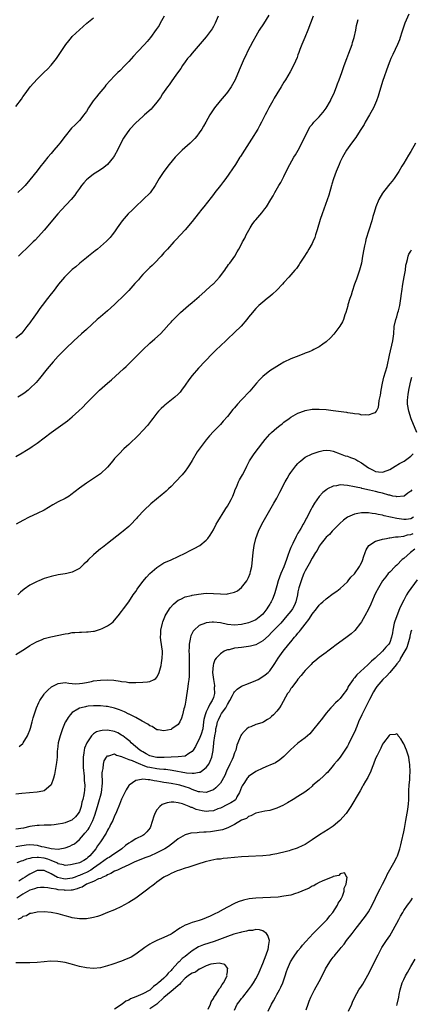
# Model space of a CAD drawing. Units: inches. Extents: x 2577000 to 2580000, y 1554000 to 1557000.
# Drawn here: x 2578282 to 2578393, y 1555649 to 1555928 of the extents above; entities that cross this region are included whole.
import ezdxf

# ---------------------------------------------------------------- set-up
doc = ezdxf.new("R2010")
doc.units = ezdxf.units.IN
doc.header["$MEASUREMENT"] = 0
doc.layers.add('LD25771554_10ft', color=133, linetype='Continuous')

msp = doc.modelspace()

# ---------------------------------------------------------------- linework, layer by layer
at = {"layer": 'LD25771554_10ft'}
for points, elevation in [([(2578352.71, 1555929.29), (2578351.18, 1555926.82), (2578350.02, 1555925), (2578349, 1555923.37), (2578348.2, 1555921.8), (2578346.73, 1555919), (2578346.18, 1555917.82), (2578345.74, 1555917), (2578344.86, 1555915), (2578344.35, 1555913.65), (2578343.19, 1555911), (2578342.05, 1555909), (2578341, 1555907.49), (2578340.62, 1555907), (2578338.91, 1555905), (2578337.31, 1555903), (2578336.02, 1555901), (2578334.89, 1555899), (2578334.22, 1555897.78), (2578333.74, 1555897), (2578333, 1555895.9), (2578332.35, 1555895), (2578331.72, 1555894.28), (2578331, 1555893.58), (2578330.72, 1555893.28), (2578330.42, 1555893), (2578328.14, 1555891), (2578326.57, 1555889.43), (2578326.16, 1555889), (2578324.46, 1555887), (2578322.94, 1555885), (2578321.66, 1555883), (2578320.54, 1555881), (2578319.09, 1555878.91), (2578317.12, 1555877), (2578314.91, 1555875), (2578313.94, 1555874.06), (2578312.88, 1555873), (2578311.14, 1555871), (2578309.71, 1555869), (2578309, 1555867.91), (2578308.28, 1555867), (2578307.7, 1555866.3), (2578307, 1555865.55), (2578306.73, 1555865.27), (2578305, 1555863.75), (2578304.11, 1555863), (2578303.5, 1555862.5), (2578303, 1555862.13), (2578301.63, 1555861), (2578301, 1555860.53), (2578299.18, 1555859), (2578299, 1555858.86), (2578298.03, 1555857.97), (2578297, 1555857.16), (2578295, 1555855.22), (2578294.8, 1555855), (2578293.11, 1555853), (2578291.53, 1555851), (2578291, 1555850.31), (2578289.94, 1555849), (2578288.43, 1555847), (2578287.84, 1555846.16), (2578287.07, 1555845), (2578285.65, 1555843), (2578285.35, 1555842.65), (2578285, 1555842.12), (2578284.5, 1555841.5), (2578284.15, 1555841), (2578283, 1555839.53), (2578282.46, 1555839), (2578281, 1555837.77)], 7820), ([(2578281, 1555903.36), (2578282.57, 1555905.43), (2578283, 1555906.13), (2578283.59, 1555907), (2578285.1, 1555909), (2578287, 1555911.13), (2578289, 1555913.12), (2578289.99, 1555914.01), (2578291, 1555915.13), (2578292.55, 1555917), (2578292.75, 1555917.25), (2578293.88, 1555919), (2578295.13, 1555921), (2578295.98, 1555922.02), (2578296.75, 1555923), (2578297, 1555923.26), (2578299, 1555925.11), (2578301.16, 1555927), (2578303, 1555928.57)], 7850), ([(2578281, 1555804.23), (2578282.79, 1555805.21), (2578284.05, 1555805.95), (2578285, 1555806.55), (2578285.65, 1555807), (2578287, 1555807.98), (2578291, 1555811.01), (2578295, 1555813.86), (2578295.66, 1555814.34), (2578297, 1555815.44), (2578298.86, 1555817.14), (2578299.88, 1555818.12), (2578301, 1555819.3), (2578303, 1555821.34), (2578303.85, 1555822.15), (2578304.72, 1555823), (2578306.97, 1555825), (2578308.09, 1555825.91), (2578311.48, 1555829), (2578312.29, 1555829.71), (2578313, 1555830.46), (2578313.28, 1555830.72), (2578317, 1555834.45), (2578319, 1555836.29), (2578320.44, 1555837.56), (2578321.97, 1555839), (2578323, 1555840.03), (2578324.42, 1555841.58), (2578325, 1555842.24), (2578325.34, 1555842.66), (2578325.66, 1555843), (2578327, 1555844.34), (2578327.69, 1555845), (2578329.97, 1555847), (2578331, 1555847.85), (2578332.31, 1555849), (2578333, 1555849.58), (2578334.57, 1555851), (2578335, 1555851.35), (2578336.85, 1555853), (2578337, 1555853.14), (2578338.74, 1555855), (2578340.22, 1555857), (2578340.51, 1555857.49), (2578341, 1555858.15), (2578341.34, 1555858.66), (2578341.63, 1555859), (2578343.06, 1555861), (2578343.78, 1555862.22), (2578344.27, 1555863), (2578345, 1555864.39), (2578345.3, 1555865), (2578345.9, 1555866.1), (2578346.33, 1555867), (2578347.43, 1555869), (2578348.05, 1555869.95), (2578348.75, 1555871), (2578349, 1555871.32), (2578350.73, 1555873.27), (2578351.62, 1555874.38), (2578352.05, 1555875), (2578353.3, 1555877), (2578353.93, 1555878.07), (2578354.43, 1555879), (2578355.58, 1555881), (2578356.14, 1555881.86), (2578357, 1555883.58), (2578358.33, 1555886.33), (2578358.67, 1555887), (2578359.82, 1555889), (2578360.28, 1555889.72), (2578361.02, 1555890.98), (2578362.07, 1555893), (2578362.36, 1555893.64), (2578364.07, 1555897), (2578364.4, 1555897.6), (2578365, 1555898.32), (2578365.28, 1555898.72), (2578365.53, 1555899), (2578367, 1555900.46), (2578367.49, 1555901), (2578368.17, 1555901.83), (2578369.03, 1555902.97), (2578370.2, 1555905), (2578370.44, 1555905.56), (2578371.16, 1555907), (2578371.95, 1555909), (2578372.21, 1555909.79), (2578372.7, 1555911), (2578373.42, 1555913), (2578374.09, 1555915), (2578374.83, 1555917), (2578375.45, 1555918.55), (2578376.34, 1555921), (2578376.48, 1555921.52), (2578376.93, 1555923), (2578377.37, 1555925), (2578377.6, 1555926.4), (2578377.78, 1555927), (2578378.05, 1555928.05)], 7800), ([(2578392.4, 1555929.6), (2578391.29, 1555927), (2578391, 1555926.21), (2578390.43, 1555924.43), (2578390.01, 1555923), (2578389.75, 1555922.25), (2578389.23, 1555921), (2578387.88, 1555918.12), (2578387.33, 1555917), (2578387, 1555916.26), (2578386.53, 1555915), (2578385, 1555910.52), (2578383.91, 1555907), (2578383.69, 1555906.31), (2578383.23, 1555905), (2578382.38, 1555903), (2578381.29, 1555901), (2578380.08, 1555899), (2578379.72, 1555898.28), (2578378.61, 1555896.61), (2578377.39, 1555894.61), (2578377, 1555894.1), (2578376.55, 1555893.45), (2578376.19, 1555893), (2578374.78, 1555891), (2578373.62, 1555889), (2578373, 1555887.73), (2578372.65, 1555887), (2578371.8, 1555885), (2578371.06, 1555882.94), (2578370.6, 1555881.4), (2578370.51, 1555881), (2578369.71, 1555878.29), (2578367.89, 1555873), (2578367.33, 1555871.33), (2578366.4, 1555868.4), (2578365.98, 1555867), (2578365.74, 1555866.26), (2578365.2, 1555865), (2578365, 1555864.61), (2578364.08, 1555863), (2578363.67, 1555862.33), (2578362.44, 1555860.44), (2578361.55, 1555859), (2578361.36, 1555858.64), (2578360.54, 1555857.46), (2578360.13, 1555857), (2578359, 1555855.64), (2578358.43, 1555855), (2578357, 1555853.49), (2578356.59, 1555853), (2578355, 1555851.35), (2578353.79, 1555850.21), (2578353, 1555849.55), (2578352.28, 1555849), (2578351, 1555847.96), (2578349.93, 1555847), (2578349, 1555846.12), (2578348.48, 1555845.52), (2578348.1, 1555845), (2578347, 1555843.7), (2578346.47, 1555843), (2578344.84, 1555841.16), (2578343, 1555839.33), (2578341, 1555837.45), (2578340.5, 1555837), (2578337.68, 1555834.32), (2578336.69, 1555833.31), (2578332.8, 1555829.2), (2578331, 1555827.16), (2578330.06, 1555825.94), (2578329, 1555824.37), (2578327.97, 1555823), (2578327.55, 1555822.45), (2578327, 1555821.85), (2578326.07, 1555821), (2578323.26, 1555818.74), (2578323, 1555818.51), (2578322.23, 1555817.77), (2578321.48, 1555817), (2578321, 1555816.46), (2578319.83, 1555815), (2578319.48, 1555814.52), (2578318.28, 1555813), (2578317, 1555811.52), (2578315.76, 1555810.24), (2578313, 1555807.61), (2578312.38, 1555807), (2578311.65, 1555806.35), (2578310.27, 1555805), (2578309, 1555803.63), (2578308.47, 1555803), (2578307, 1555801.15), (2578305, 1555799.29), (2578303, 1555797.96), (2578301, 1555796.68), (2578299, 1555795.24), (2578296.63, 1555793.37), (2578296.1, 1555793), (2578295, 1555792.34), (2578293, 1555791.33), (2578291.49, 1555790.51), (2578288.99, 1555789.01), (2578287, 1555788), (2578284.79, 1555787), (2578283, 1555786.07), (2578281.12, 1555785)], 7790), ([(2578365.33, 1555929), (2578364.58, 1555927), (2578363.77, 1555925), (2578362.91, 1555923), (2578362.4, 1555921.6), (2578362.13, 1555921), (2578361.56, 1555919.56), (2578361.28, 1555918.72), (2578361, 1555918), (2578360.73, 1555917.27), (2578360.26, 1555916.26), (2578359.71, 1555915), (2578358.78, 1555913.22), (2578357.44, 1555911), (2578357, 1555910.31), (2578356.22, 1555909), (2578355, 1555907), (2578354.27, 1555905.73), (2578353.82, 1555905), (2578352.71, 1555903), (2578352.16, 1555901.84), (2578351.7, 1555901), (2578350.69, 1555899), (2578350.1, 1555897.91), (2578349.57, 1555897), (2578347.84, 1555894.16), (2578345.8, 1555891), (2578344.73, 1555889.27), (2578344.54, 1555889), (2578343.25, 1555887), (2578340.55, 1555883), (2578339.87, 1555882.13), (2578339.03, 1555881), (2578337.42, 1555879), (2578337, 1555878.41), (2578336.36, 1555877.64), (2578334.32, 1555875), (2578333.72, 1555874.28), (2578332.74, 1555873), (2578331, 1555870.81), (2578329, 1555868.47), (2578326.4, 1555865.6), (2578325.82, 1555865), (2578323.98, 1555863), (2578323.53, 1555862.47), (2578323, 1555861.92), (2578322.18, 1555861), (2578320.31, 1555859), (2578319.66, 1555858.34), (2578319, 1555857.75), (2578318.63, 1555857.37), (2578317, 1555855.75), (2578316.33, 1555855), (2578315.73, 1555854.27), (2578315, 1555853.49), (2578314.78, 1555853.22), (2578313, 1555851.27), (2578311.9, 1555850.1), (2578309, 1555847.31), (2578307, 1555845.52), (2578305, 1555843.82), (2578304.07, 1555843), (2578301, 1555840.18), (2578299.65, 1555839), (2578297.41, 1555837), (2578295.18, 1555834.82), (2578293, 1555832.61), (2578291.53, 1555831), (2578291, 1555830.39), (2578289.87, 1555829), (2578287.73, 1555826.27), (2578286.8, 1555825.2), (2578285, 1555823.43), (2578284.5, 1555823), (2578283.65, 1555822.35), (2578283, 1555821.87), (2578282.46, 1555821.54), (2578281.55, 1555821)], 7810), ([(2578323.03, 1555929), (2578321.91, 1555927), (2578321.6, 1555926.4), (2578320.82, 1555925.18), (2578319.21, 1555923), (2578318.2, 1555921.8), (2578317.48, 1555921), (2578315.58, 1555919), (2578314.34, 1555917.66), (2578313, 1555916.16), (2578311.94, 1555915), (2578310.47, 1555913.53), (2578309.96, 1555913), (2578309, 1555912.05), (2578306.55, 1555909.45), (2578306.18, 1555909), (2578304.48, 1555907), (2578303.82, 1555906.18), (2578302.96, 1555905), (2578301.62, 1555903), (2578301, 1555902), (2578300.6, 1555901.4), (2578300.29, 1555901), (2578299, 1555899.41), (2578298.61, 1555899), (2578297.78, 1555898.22), (2578296.78, 1555897.22), (2578295, 1555895.02), (2578293.44, 1555893), (2578293, 1555892.46), (2578291.73, 1555891), (2578291, 1555890.11), (2578290.05, 1555889), (2578289, 1555887.68), (2578287.79, 1555886.21), (2578287, 1555885.14), (2578285, 1555882.58), (2578283.66, 1555881), (2578283, 1555880.33), (2578281.59, 1555879)], 7840), ([(2578338.32, 1555929), (2578337.5, 1555927), (2578337, 1555926.04), (2578336.62, 1555925.38), (2578336.39, 1555925), (2578335, 1555923.1), (2578331, 1555918.54), (2578330.31, 1555917.69), (2578329.71, 1555917), (2578329, 1555916.06), (2578328.26, 1555915), (2578327.8, 1555914.2), (2578326.53, 1555912.53), (2578325, 1555910.4), (2578324.45, 1555909.55), (2578323.98, 1555909), (2578322.6, 1555907), (2578322.01, 1555905.99), (2578321, 1555904.62), (2578319.68, 1555903), (2578319.35, 1555902.65), (2578317.51, 1555901), (2578317, 1555900.58), (2578315, 1555898.76), (2578313.35, 1555897), (2578313, 1555896.59), (2578311.87, 1555895), (2578311.54, 1555894.46), (2578310.76, 1555893), (2578309.78, 1555891), (2578309, 1555889.53), (2578308.8, 1555889.2), (2578308.66, 1555889), (2578307.01, 1555887), (2578305.9, 1555886.1), (2578304.72, 1555885.28), (2578303, 1555884.21), (2578301.48, 1555883), (2578301, 1555882.58), (2578300.26, 1555881.74), (2578299.64, 1555881), (2578299, 1555880.18), (2578298.18, 1555879), (2578297.69, 1555878.31), (2578296.64, 1555877), (2578293.93, 1555874.07), (2578292.87, 1555873), (2578289, 1555868.35), (2578287.44, 1555866.56), (2578286.47, 1555865.53), (2578285.89, 1555865), (2578285, 1555864.11), (2578283.78, 1555863), (2578283, 1555862.24), (2578282.4, 1555861.6), (2578281.78, 1555861)], 7830), ([(2578394.31, 1555893), (2578393, 1555890.65), (2578392.35, 1555889.65), (2578391, 1555887.32), (2578390.45, 1555886.45), (2578389.59, 1555885), (2578389, 1555884.09), (2578388.25, 1555883), (2578387.73, 1555882.27), (2578387, 1555881.46), (2578386.66, 1555881), (2578385, 1555878.88), (2578383.94, 1555877), (2578383.09, 1555875), (2578382.62, 1555873.38), (2578382.26, 1555872.26), (2578381.91, 1555871), (2578380.28, 1555865.72), (2578380.1, 1555865), (2578379.86, 1555863.86), (2578379.66, 1555863), (2578379.34, 1555861), (2578378.97, 1555859), (2578378.44, 1555857), (2578377.58, 1555854.42), (2578377.05, 1555853), (2578376.37, 1555851), (2578376.06, 1555849.94), (2578375.73, 1555849), (2578375.18, 1555847.18), (2578375.12, 1555846.88), (2578374.59, 1555845), (2578374.31, 1555844.31), (2578373.87, 1555843), (2578373.61, 1555842.39), (2578372.86, 1555841.14), (2578372.03, 1555840.03), (2578371.17, 1555838.83), (2578370.21, 1555837.79), (2578369, 1555836.71), (2578368.06, 1555836.06), (2578367, 1555835.3), (2578365.51, 1555834.49), (2578365, 1555834.28), (2578364.14, 1555833.86), (2578363, 1555833.44), (2578362.7, 1555833.3), (2578360.47, 1555832.47), (2578359, 1555831.86), (2578357, 1555830.91), (2578355.8, 1555830.2), (2578355, 1555829.75), (2578353, 1555828.45), (2578351, 1555826.89), (2578350.08, 1555825.92), (2578349.23, 1555825), (2578347.3, 1555822.7), (2578345, 1555820.26), (2578343.85, 1555819), (2578343, 1555818.01), (2578342.52, 1555817.48), (2578341, 1555815.57), (2578339.81, 1555814.19), (2578339, 1555813.3), (2578337, 1555811.27), (2578335.92, 1555810.08), (2578335, 1555808.95), (2578333.5, 1555807), (2578332.45, 1555805.55), (2578331, 1555803.07), (2578330.21, 1555801.79), (2578329.68, 1555801), (2578329, 1555800.03), (2578328.11, 1555799), (2578326.29, 1555797), (2578325, 1555795.67), (2578324.3, 1555795), (2578323.61, 1555794.39), (2578323, 1555793.83), (2578322.53, 1555793.47), (2578319.23, 1555790.77), (2578317.42, 1555789), (2578315.53, 1555787), (2578315.26, 1555786.74), (2578315, 1555786.42), (2578313.67, 1555785), (2578313, 1555784.35), (2578311.45, 1555783), (2578311, 1555782.63), (2578307, 1555779.54), (2578305.55, 1555778.45), (2578305, 1555777.99), (2578304.44, 1555777.56), (2578303, 1555776.29), (2578301.63, 1555775), (2578301, 1555774.35), (2578300.28, 1555773.72), (2578299.58, 1555773), (2578299, 1555772.49), (2578297, 1555771.37), (2578295.44, 1555771), (2578295, 1555770.91), (2578293, 1555770.65), (2578291, 1555770.22), (2578289, 1555769.59), (2578287.5, 1555769), (2578287, 1555768.79), (2578285, 1555767.75), (2578283.36, 1555766.64), (2578282.28, 1555765.72), (2578281.56, 1555765)], 7780), ([(2578281, 1555748.04), (2578283, 1555749.34), (2578283.99, 1555750.01), (2578285, 1555750.59), (2578285.64, 1555751), (2578287, 1555751.76), (2578288.26, 1555752.26), (2578289, 1555752.61), (2578290.9, 1555753.1), (2578295, 1555753.94), (2578295.93, 1555754.07), (2578297, 1555754.27), (2578297.71, 1555754.29), (2578299, 1555754.43), (2578299.59, 1555754.41), (2578301, 1555754.5), (2578301.49, 1555754.51), (2578303, 1555754.69), (2578303.26, 1555754.74), (2578305, 1555755.22), (2578305.45, 1555755.45), (2578307, 1555756.17), (2578308.15, 1555757), (2578308.63, 1555757.37), (2578309, 1555757.78), (2578310.02, 1555759), (2578311, 1555760.29), (2578311.5, 1555761), (2578313, 1555763.04), (2578314.3, 1555765), (2578315, 1555765.98), (2578315.4, 1555766.6), (2578317, 1555768.74), (2578318.01, 1555769.99), (2578319, 1555771.05), (2578321, 1555772.76), (2578322.36, 1555773.64), (2578323, 1555774.02), (2578325, 1555774.94), (2578327, 1555775.81), (2578329, 1555776.77), (2578330.45, 1555777.55), (2578331, 1555777.81), (2578331.76, 1555778.24), (2578333, 1555778.89), (2578333.17, 1555779), (2578335, 1555780.52), (2578335.41, 1555781), (2578336.08, 1555781.92), (2578337, 1555783.43), (2578337.82, 1555785), (2578338.25, 1555785.75), (2578340.29, 1555789), (2578340.54, 1555789.46), (2578341, 1555790.14), (2578341.5, 1555791), (2578342.02, 1555792.02), (2578342.5, 1555793), (2578343, 1555794.22), (2578343.19, 1555794.81), (2578343.52, 1555795.52), (2578344.13, 1555797), (2578344.41, 1555797.59), (2578345.24, 1555799), (2578346.27, 1555801), (2578346.53, 1555801.47), (2578347.29, 1555803), (2578348.55, 1555805), (2578351, 1555808.16), (2578351.7, 1555809), (2578353, 1555810.49), (2578353.52, 1555811), (2578355, 1555812.29), (2578355.85, 1555813), (2578356.5, 1555813.5), (2578357, 1555813.92), (2578358.5, 1555815), (2578359, 1555815.34), (2578361, 1555816.45), (2578362.82, 1555817.18), (2578363, 1555817.25), (2578365, 1555817.62), (2578367, 1555817.64), (2578369, 1555817.49), (2578371, 1555817.28), (2578374.76, 1555816.77), (2578375, 1555816.69), (2578376.52, 1555816.52), (2578377, 1555816.34), (2578378.27, 1555816.27), (2578379, 1555816.05), (2578380.13, 1555816.13), (2578381, 1555815.97), (2578382.57, 1555816.57), (2578383, 1555816.63), (2578383.26, 1555817), (2578383.84, 1555818.16), (2578383.95, 1555819), (2578384.06, 1555820.06), (2578384.42, 1555821.58), (2578384.58, 1555823), (2578384.94, 1555824.94), (2578385.35, 1555826.65), (2578386.25, 1555829.75), (2578386.95, 1555832.96), (2578387.89, 1555837), (2578388.15, 1555839), (2578388.31, 1555841), (2578388.71, 1555843), (2578389, 1555843.81), (2578389.36, 1555845), (2578389.47, 1555845.47), (2578389.88, 1555847), (2578390.21, 1555849), (2578390.39, 1555850.39), (2578390.45, 1555851), (2578390.73, 1555853), (2578391.13, 1555855.13), (2578391.45, 1555857), (2578391.6, 1555858.4), (2578391.74, 1555859), (2578392.06, 1555860.06), (2578392.24, 1555861), (2578392.44, 1555861.56), (2578393, 1555862.42), (2578393.19, 1555862.81)], 7770), ([(2578394.66, 1555811), (2578393.11, 1555814.89), (2578392.43, 1555817), (2578392.07, 1555819), (2578392.08, 1555820.08), (2578392.11, 1555821), (2578392.25, 1555821.75), (2578392.42, 1555823), (2578392.78, 1555824.78), (2578393, 1555825.63), (2578393.32, 1555826.68)], 7760), ([(2578281.96, 1555722.04), (2578283, 1555722.9), (2578283.08, 1555723), (2578284.29, 1555725), (2578284.52, 1555725.48), (2578285, 1555726.6), (2578285.17, 1555727.17), (2578285.64, 1555729), (2578285.9, 1555730.1), (2578286.15, 1555731), (2578286.82, 1555733), (2578287.48, 1555734.51), (2578287.77, 1555735), (2578289, 1555736.81), (2578289.15, 1555737), (2578290.04, 1555737.96), (2578291.13, 1555738.87), (2578293, 1555739.84), (2578295, 1555740.11), (2578295.98, 1555739.98), (2578297, 1555739.9), (2578297.8, 1555739.8), (2578299, 1555739.84), (2578299.91, 1555739.91), (2578301, 1555740.17), (2578302.43, 1555740.43), (2578303, 1555740.59), (2578305, 1555740.85), (2578306.89, 1555740.89), (2578308.77, 1555740.77), (2578310.55, 1555740.55), (2578311, 1555740.44), (2578312.31, 1555740.31), (2578313, 1555740.18), (2578314.16, 1555740.16), (2578315, 1555740.13), (2578317, 1555740.2), (2578318.37, 1555740.37), (2578319, 1555740.42), (2578320.21, 1555741), (2578320.68, 1555741.32), (2578321, 1555741.69), (2578321.49, 1555742.51), (2578321.68, 1555743), (2578322.2, 1555745), (2578322.29, 1555745.71), (2578322.52, 1555747), (2578322.55, 1555748.55), (2578322.54, 1555749), (2578322.11, 1555752.11), (2578322.04, 1555753), (2578322.1, 1555753.9), (2578322.14, 1555755), (2578322.56, 1555757), (2578322.67, 1555757.33), (2578323.22, 1555758.78), (2578323.31, 1555759), (2578324.54, 1555761), (2578324.73, 1555761.27), (2578325.69, 1555762.31), (2578326.43, 1555763), (2578327, 1555763.45), (2578327.81, 1555763.81), (2578329, 1555764.41), (2578330.81, 1555764.81), (2578331, 1555764.87), (2578332.79, 1555765.21), (2578335, 1555765.46), (2578337, 1555765.4), (2578339, 1555765.24), (2578340.78, 1555765.22), (2578341, 1555765.24), (2578341.36, 1555765.36), (2578343, 1555765.74), (2578343.84, 1555766.16), (2578345, 1555767.04), (2578346.52, 1555769), (2578347, 1555769.93), (2578347.42, 1555771), (2578347.56, 1555771.56), (2578347.89, 1555773), (2578348.12, 1555775), (2578348.29, 1555777), (2578348.56, 1555779), (2578349.06, 1555781), (2578349.82, 1555783), (2578350.79, 1555785), (2578351.87, 1555787), (2578353, 1555789), (2578354.16, 1555791), (2578355, 1555792.37), (2578355.33, 1555793), (2578355.88, 1555794.12), (2578357.37, 1555797), (2578357.92, 1555797.92), (2578358.53, 1555799), (2578359, 1555799.69), (2578360.41, 1555801.59), (2578361, 1555802.26), (2578361.37, 1555802.63), (2578361.8, 1555803), (2578363, 1555803.98), (2578365, 1555804.99), (2578367, 1555805.65), (2578368.13, 1555805.87), (2578369, 1555805.95), (2578370.14, 1555805.86), (2578371, 1555805.68), (2578373, 1555804.97), (2578374.37, 1555804.38), (2578375, 1555804.25), (2578375.9, 1555803.9), (2578377, 1555803.53), (2578377.38, 1555803.38), (2578378, 1555803), (2578379, 1555802.45), (2578381, 1555801), (2578382.28, 1555800.28), (2578383, 1555799.93), (2578383.87, 1555799.87), (2578385, 1555799.77), (2578386.26, 1555800.26), (2578387, 1555800.52), (2578387.84, 1555801), (2578388.53, 1555801.47), (2578389.82, 1555802.18), (2578391.08, 1555802.92), (2578393, 1555804.29), (2578393.63, 1555805)], 7760), ([(2578393.24, 1555794.76), (2578393, 1555794.42), (2578392.16, 1555793.84), (2578391.14, 1555793), (2578391, 1555792.92), (2578389, 1555792.76), (2578388.82, 1555792.82), (2578387.85, 1555793), (2578387, 1555793.2), (2578386.77, 1555793.23), (2578385, 1555793.78), (2578383.99, 1555794.01), (2578383, 1555794.29), (2578381.3, 1555794.7), (2578379.14, 1555795.14), (2578379, 1555795.2), (2578377.48, 1555795.48), (2578377, 1555795.63), (2578375, 1555796.01), (2578373, 1555796.14), (2578371.92, 1555795.92), (2578371, 1555795.78), (2578369.41, 1555795), (2578369.15, 1555794.85), (2578368.02, 1555793.98), (2578367, 1555792.85), (2578365.66, 1555791), (2578365, 1555789.8), (2578364.7, 1555789.3), (2578364.19, 1555788.19), (2578363.56, 1555787), (2578363.34, 1555786.66), (2578363, 1555785.95), (2578362.65, 1555785.35), (2578362.48, 1555785), (2578361.83, 1555783.83), (2578361.33, 1555783), (2578361.2, 1555782.8), (2578361, 1555782.43), (2578360.46, 1555781.54), (2578359.54, 1555779.54), (2578359.17, 1555778.83), (2578359, 1555778.36), (2578358.58, 1555777.42), (2578358.16, 1555776.16), (2578357.71, 1555775), (2578357, 1555772.95), (2578356.17, 1555771), (2578355.41, 1555769), (2578355, 1555767.57), (2578354.4, 1555765.6), (2578354.25, 1555765), (2578353.73, 1555763.73), (2578353.4, 1555763), (2578353.24, 1555762.76), (2578353, 1555762.32), (2578352.48, 1555761.52), (2578352.21, 1555761), (2578351, 1555759.47), (2578350.5, 1555759), (2578349, 1555757.92), (2578348.34, 1555757.66), (2578347, 1555757.06), (2578345, 1555756.61), (2578343, 1555756.39), (2578341, 1555756.59), (2578339, 1555757.03), (2578337, 1555757.29), (2578336.71, 1555757.29), (2578335, 1555757.07), (2578334.79, 1555757), (2578333, 1555756.26), (2578331.59, 1555755), (2578331.29, 1555754.71), (2578330.62, 1555753.38), (2578330.52, 1555753), (2578330.46, 1555752.46), (2578330.12, 1555751), (2578330.13, 1555750.13), (2578330.06, 1555749), (2578330.1, 1555748.1), (2578330.17, 1555745), (2578330.14, 1555744.14), (2578330.15, 1555743), (2578330.12, 1555741.88), (2578330.03, 1555741), (2578329.87, 1555739.87), (2578329.77, 1555739), (2578329.16, 1555735.16), (2578329, 1555733.98), (2578328.85, 1555733.15), (2578328.66, 1555732.66), (2578328.26, 1555731), (2578327.97, 1555730.03), (2578327.47, 1555729), (2578327, 1555728.26), (2578325.27, 1555727), (2578325, 1555726.85), (2578323, 1555726.42), (2578321.31, 1555726.69), (2578321, 1555726.76), (2578319.63, 1555727.63), (2578319, 1555727.83), (2578318.38, 1555728.38), (2578316.84, 1555729.16), (2578315, 1555730.22), (2578313.14, 1555731.14), (2578313, 1555731.2), (2578311.81, 1555731.81), (2578310.4, 1555732.4), (2578309, 1555732.91), (2578307, 1555733.32), (2578306.63, 1555733.37), (2578305, 1555733.53), (2578304.51, 1555733.49), (2578303, 1555733.56), (2578301.47, 1555733.47), (2578301, 1555733.36), (2578300.73, 1555733.27), (2578299.5, 1555733), (2578299, 1555732.86), (2578298.59, 1555732.59), (2578297, 1555731.62), (2578296.37, 1555731), (2578295.8, 1555730.2), (2578295.05, 1555729), (2578295, 1555728.9), (2578294.24, 1555727), (2578293.84, 1555725.84), (2578293.58, 1555725), (2578293.04, 1555723), (2578292.83, 1555721.17), (2578292.75, 1555720.75), (2578292.67, 1555719), (2578292.54, 1555717.46), (2578292.34, 1555716.34), (2578291.97, 1555714.03), (2578291.66, 1555713), (2578291, 1555711.16), (2578290.89, 1555711), (2578289, 1555709.46), (2578288.69, 1555709.31), (2578287, 1555709.05), (2578284.88, 1555708.88), (2578282.67, 1555708.67), (2578281, 1555708.49)], 7750), ([(2578393.79, 1555787), (2578393, 1555786.49), (2578391.63, 1555786.37), (2578391, 1555786.33), (2578389, 1555786.63), (2578385.41, 1555787.41), (2578385, 1555787.54), (2578383.76, 1555787.76), (2578383, 1555787.96), (2578382.06, 1555788.06), (2578381, 1555788.22), (2578380.19, 1555788.19), (2578379, 1555788.23), (2578378.01, 1555788.01), (2578377, 1555787.89), (2578375, 1555787.03), (2578373.87, 1555786.13), (2578372.83, 1555785.17), (2578371, 1555783.33), (2578370.69, 1555783), (2578369.9, 1555782.1), (2578369, 1555781.36), (2578368.69, 1555781), (2578367.55, 1555779.55), (2578367, 1555778.81), (2578366.4, 1555777.6), (2578366.01, 1555777), (2578365, 1555775.36), (2578364.21, 1555773.79), (2578363, 1555771.75), (2578362.66, 1555771), (2578362.18, 1555769.82), (2578361.87, 1555769), (2578361.26, 1555767), (2578361, 1555765.8), (2578360.85, 1555765), (2578360.37, 1555763), (2578359.97, 1555762.03), (2578359.42, 1555761), (2578359, 1555760.4), (2578357.87, 1555759), (2578356.09, 1555757), (2578353.63, 1555754.37), (2578352.6, 1555753.4), (2578351, 1555752), (2578349, 1555750.86), (2578347.55, 1555750.45), (2578347, 1555750.31), (2578345, 1555750.09), (2578343.99, 1555750.01), (2578343, 1555749.87), (2578341.45, 1555749.45), (2578341, 1555749.38), (2578340.69, 1555749.31), (2578340.09, 1555749), (2578339, 1555748.28), (2578337.76, 1555747), (2578337.44, 1555746.56), (2578337, 1555745.43), (2578336.9, 1555745.1), (2578336.77, 1555743), (2578337, 1555741), (2578337.28, 1555739.28), (2578337.28, 1555739), (2578337.26, 1555738.74), (2578337.31, 1555737), (2578337, 1555735.87), (2578336.71, 1555735), (2578335.96, 1555734.04), (2578335.54, 1555733), (2578335, 1555731.86), (2578334.65, 1555731), (2578334.32, 1555729.68), (2578334.24, 1555729), (2578333.97, 1555727), (2578333.52, 1555725.52), (2578333.39, 1555725), (2578333, 1555724.09), (2578332.39, 1555723), (2578331.95, 1555722.05), (2578331.27, 1555721), (2578331, 1555720.62), (2578330.03, 1555720.03), (2578329, 1555719.28), (2578327, 1555719.04), (2578325.01, 1555719.01), (2578323.08, 1555718.92), (2578321, 1555718.91), (2578320.54, 1555719), (2578319, 1555719.39), (2578317.96, 1555719.96), (2578317, 1555720.45), (2578316.66, 1555720.66), (2578316.13, 1555721), (2578313.72, 1555723), (2578313.38, 1555723.38), (2578313, 1555723.67), (2578312.3, 1555724.3), (2578311.37, 1555725), (2578311, 1555725.26), (2578309.87, 1555725.87), (2578309, 1555726.23), (2578307, 1555726.64), (2578305.44, 1555726.56), (2578305, 1555726.48), (2578303.85, 1555726.15), (2578303, 1555725.55), (2578302.43, 1555725), (2578301.35, 1555723.35), (2578301.1, 1555723), (2578300.46, 1555721.54), (2578300.33, 1555721), (2578300.24, 1555720.24), (2578300.04, 1555719), (2578300.08, 1555717.92), (2578300.05, 1555717), (2578300.07, 1555716.07), (2578300.36, 1555713.64), (2578300.4, 1555712.4), (2578300.54, 1555711), (2578300.44, 1555709.56), (2578300.41, 1555709), (2578300.31, 1555708.31), (2578300, 1555707), (2578299.75, 1555706.25), (2578299.5, 1555705), (2578299, 1555703.54), (2578298.71, 1555703), (2578297.91, 1555702.09), (2578297, 1555701.21), (2578296.87, 1555701.13), (2578296.57, 1555701), (2578295, 1555700.37), (2578294.22, 1555700.22), (2578293, 1555699.95), (2578291.85, 1555699.85), (2578291, 1555699.74), (2578289.72, 1555699.72), (2578289, 1555699.68), (2578287.63, 1555699.63), (2578287, 1555699.59), (2578285, 1555699.3), (2578283.12, 1555698.88), (2578281, 1555698.53)], 7740), ([(2578281, 1555693.67), (2578282.13, 1555693.87), (2578283.89, 1555694.11), (2578285, 1555694.2), (2578286.1, 1555694.1), (2578287, 1555694.04), (2578288.3, 1555693.7), (2578289, 1555693.55), (2578291, 1555693.05), (2578293, 1555692.95), (2578293.43, 1555693), (2578295, 1555693.29), (2578296.26, 1555693.74), (2578297, 1555694.09), (2578297.58, 1555694.42), (2578298.25, 1555695), (2578299, 1555695.62), (2578300.17, 1555697), (2578300.57, 1555697.43), (2578301.48, 1555698.52), (2578301.77, 1555699), (2578302.68, 1555700.68), (2578302.87, 1555701), (2578303.43, 1555702.57), (2578303.74, 1555703.74), (2578304.12, 1555705), (2578304.76, 1555707), (2578305, 1555707.93), (2578305.3, 1555709), (2578305.57, 1555711.57), (2578305.5, 1555714.5), (2578305.58, 1555715), (2578305.77, 1555715.77), (2578305.87, 1555717), (2578306.07, 1555717.93), (2578306.69, 1555719), (2578307, 1555719.38), (2578307.4, 1555719.4), (2578309, 1555719.9), (2578309.53, 1555719.53), (2578311, 1555719.2), (2578311.11, 1555719.11), (2578313, 1555718.33), (2578313.96, 1555718.04), (2578315, 1555717.56), (2578316.35, 1555717), (2578316.79, 1555716.79), (2578317, 1555716.76), (2578318.27, 1555716.27), (2578319, 1555716.11), (2578321, 1555715.74), (2578321.71, 1555715.71), (2578323, 1555715.56), (2578323.55, 1555715.55), (2578325.34, 1555715.34), (2578329.42, 1555714.58), (2578331, 1555714.46), (2578331.56, 1555714.44), (2578333, 1555714.71), (2578333.23, 1555714.77), (2578333.61, 1555715), (2578335, 1555716.06), (2578335.71, 1555717), (2578336.14, 1555717.86), (2578336.56, 1555719), (2578336.9, 1555720.9), (2578336.95, 1555721.05), (2578337.15, 1555722.85), (2578337.15, 1555723.15), (2578337.43, 1555725), (2578337.67, 1555726.33), (2578337.74, 1555727), (2578337.97, 1555727.97), (2578338.19, 1555729), (2578338.42, 1555729.58), (2578339, 1555730.8), (2578339.34, 1555731.34), (2578340.5, 1555733), (2578340.69, 1555733.31), (2578341, 1555733.91), (2578341.72, 1555735), (2578342.46, 1555736.46), (2578342.72, 1555737), (2578342.79, 1555737.21), (2578343, 1555737.52), (2578343.73, 1555738.27), (2578345, 1555739.07), (2578347, 1555739.84), (2578349, 1555740.67), (2578349.69, 1555741), (2578351, 1555741.84), (2578351.69, 1555742.31), (2578352.53, 1555743), (2578353, 1555743.47), (2578354.08, 1555745), (2578354.48, 1555745.52), (2578355.39, 1555747), (2578356.83, 1555749), (2578358.39, 1555751), (2578359, 1555751.71), (2578360.02, 1555753), (2578360.49, 1555753.51), (2578361, 1555754.16), (2578361.39, 1555754.61), (2578361.68, 1555755), (2578363, 1555756.7), (2578364.04, 1555757.96), (2578364.71, 1555759), (2578365, 1555759.49), (2578366.21, 1555761), (2578367, 1555762.05), (2578367.5, 1555762.5), (2578368.01, 1555763), (2578369, 1555763.89), (2578371, 1555765.34), (2578371.98, 1555766.02), (2578373, 1555766.82), (2578375, 1555768.71), (2578375.26, 1555769), (2578376.01, 1555769.99), (2578377, 1555770.94), (2578378.46, 1555773), (2578378.63, 1555773.37), (2578379, 1555774.07), (2578379.25, 1555774.75), (2578379.39, 1555775), (2578379.62, 1555775.62), (2578380.01, 1555777), (2578380.3, 1555777.7), (2578381.06, 1555778.94), (2578381.13, 1555779), (2578383, 1555780.2), (2578384.64, 1555780.64), (2578385, 1555780.79), (2578386.06, 1555781), (2578386.87, 1555781.13), (2578387, 1555781.13), (2578388.61, 1555781.39), (2578389.39, 1555781.39), (2578391, 1555781.66), (2578392.02, 1555781.98), (2578393, 1555782.12), (2578393.62, 1555782.38)], 7730), ([(2578394.11, 1555777.89), (2578392.9, 1555777), (2578391, 1555775.33), (2578390.56, 1555775), (2578389, 1555773.43), (2578388.53, 1555773), (2578387, 1555771.43), (2578386.6, 1555771), (2578385.87, 1555770.13), (2578384.98, 1555769), (2578383.8, 1555767), (2578383, 1555765.42), (2578382.62, 1555764.62), (2578381.65, 1555762.35), (2578381, 1555760.97), (2578379.95, 1555759), (2578379, 1555757.34), (2578378.77, 1555757), (2578377.11, 1555754.89), (2578376.07, 1555753.93), (2578374.95, 1555753.05), (2578371.43, 1555750.57), (2578371, 1555750.17), (2578369.42, 1555749), (2578369, 1555748.64), (2578367, 1555747.23), (2578365.82, 1555746.18), (2578365, 1555745.64), (2578364.72, 1555745.28), (2578363, 1555743.56), (2578362.55, 1555743), (2578361.91, 1555742.09), (2578361, 1555741.11), (2578360.65, 1555740.65), (2578359.42, 1555739), (2578359.27, 1555738.73), (2578359, 1555738.42), (2578358.49, 1555737.51), (2578358.07, 1555737), (2578356.25, 1555733.75), (2578355.72, 1555733), (2578355, 1555732.06), (2578354.1, 1555731), (2578353.53, 1555730.47), (2578353, 1555730.01), (2578352.36, 1555729.64), (2578351.34, 1555729), (2578351, 1555728.82), (2578350.71, 1555728.71), (2578349, 1555728.22), (2578347.59, 1555727.59), (2578347, 1555727.39), (2578346.5, 1555727), (2578345.71, 1555726.29), (2578345, 1555725.41), (2578344.83, 1555725.17), (2578344.75, 1555725), (2578344.64, 1555724.64), (2578343.97, 1555723), (2578343.66, 1555722.34), (2578343.36, 1555721), (2578343, 1555720.23), (2578342.61, 1555719), (2578342.32, 1555718.32), (2578341.72, 1555717), (2578340.76, 1555715), (2578340.23, 1555713.77), (2578339, 1555711.57), (2578338.49, 1555711), (2578337.74, 1555710.26), (2578337, 1555709.77), (2578336.5, 1555709.5), (2578335, 1555709), (2578333.16, 1555709.16), (2578333, 1555709.14), (2578332.81, 1555709.19), (2578331, 1555709.84), (2578330.2, 1555710.2), (2578329, 1555710.57), (2578327.52, 1555711), (2578327, 1555711.13), (2578325, 1555711.52), (2578323.7, 1555711.7), (2578323, 1555711.84), (2578321.97, 1555711.97), (2578321, 1555712.18), (2578320.25, 1555712.25), (2578319, 1555712.56), (2578318.52, 1555712.52), (2578317, 1555712.78), (2578316.64, 1555712.64), (2578315, 1555712.37), (2578313.12, 1555711), (2578313.06, 1555710.94), (2578312.24, 1555709.76), (2578311.87, 1555709), (2578311, 1555707.08), (2578310.43, 1555705.57), (2578309.52, 1555703.52), (2578309.31, 1555703), (2578309, 1555702.37), (2578308.46, 1555701), (2578307.88, 1555699.88), (2578307.45, 1555699), (2578307.28, 1555698.72), (2578307, 1555698.3), (2578306.58, 1555697.42), (2578305.02, 1555695), (2578304.19, 1555693.81), (2578303.72, 1555693), (2578302.02, 1555691), (2578301.44, 1555690.56), (2578301, 1555690.13), (2578300.27, 1555689.73), (2578299, 1555689.01), (2578297, 1555688.53), (2578296.45, 1555688.45), (2578295, 1555688.31), (2578294.47, 1555688.47), (2578293, 1555688.79), (2578292.87, 1555688.87), (2578292.62, 1555689), (2578291, 1555689.68), (2578290.05, 1555690.05), (2578289, 1555690.35), (2578287.43, 1555690.57), (2578287, 1555690.59), (2578285.54, 1555690.46), (2578285, 1555690.3), (2578283.97, 1555690.03), (2578283, 1555689.61), (2578282.52, 1555689.48), (2578281.29, 1555689)], 7720), ([(2578394.78, 1555769.22), (2578392.23, 1555765.77), (2578391.79, 1555765), (2578391, 1555763.46), (2578390.14, 1555761.86), (2578389.81, 1555761), (2578388.44, 1555757.56), (2578388.29, 1555757), (2578387.89, 1555755), (2578387.8, 1555754.2), (2578387.56, 1555753), (2578387, 1555751.45), (2578386.73, 1555751), (2578385.88, 1555750.12), (2578384.99, 1555749), (2578382.86, 1555747), (2578381.84, 1555746.16), (2578381, 1555745.32), (2578380.82, 1555745.18), (2578377.69, 1555742.31), (2578377, 1555741.43), (2578376.78, 1555741.22), (2578376.62, 1555741), (2578375.26, 1555739), (2578375, 1555738.48), (2578374.44, 1555737.56), (2578374.01, 1555737), (2578373, 1555735.61), (2578372.36, 1555735), (2578371.65, 1555734.35), (2578370.65, 1555733.35), (2578370.34, 1555733), (2578369, 1555731.41), (2578367.99, 1555730.01), (2578365.51, 1555727), (2578364.36, 1555725.64), (2578363, 1555724.44), (2578361, 1555722.92), (2578359.96, 1555722.04), (2578358.9, 1555721.1), (2578357, 1555719.16), (2578355.82, 1555718.18), (2578354.59, 1555717.41), (2578353, 1555716.69), (2578352.51, 1555716.51), (2578351, 1555715.89), (2578349, 1555714.93), (2578347, 1555713.47), (2578346.77, 1555713.23), (2578346.59, 1555713), (2578345.81, 1555711.81), (2578345.15, 1555710.85), (2578345, 1555710.49), (2578344.46, 1555709), (2578343.7, 1555707.7), (2578343.33, 1555707), (2578343.18, 1555706.82), (2578342, 1555706), (2578341, 1555705.54), (2578339, 1555704.55), (2578338.3, 1555704.3), (2578337, 1555703.76), (2578335.68, 1555703.68), (2578335, 1555703.61), (2578333.81, 1555703.81), (2578332.17, 1555704.17), (2578331, 1555704.67), (2578330.72, 1555704.72), (2578330.14, 1555705), (2578328.25, 1555705.75), (2578327, 1555706.08), (2578325.75, 1555706.25), (2578325, 1555706.23), (2578323.92, 1555706.08), (2578322.47, 1555705.53), (2578321.82, 1555705), (2578321, 1555704.05), (2578320.42, 1555703), (2578319.99, 1555702.01), (2578319.74, 1555701), (2578319.06, 1555699), (2578318.18, 1555697.82), (2578317.33, 1555697), (2578317, 1555696.8), (2578315, 1555695.81), (2578313.69, 1555695), (2578313, 1555694.6), (2578312.05, 1555693.95), (2578311.01, 1555693), (2578308.12, 1555691), (2578307.41, 1555690.59), (2578307, 1555690.38), (2578304.88, 1555688.88), (2578303, 1555687.49), (2578302.25, 1555687), (2578301, 1555686.32), (2578300.05, 1555685.95), (2578299, 1555685.46), (2578298.64, 1555685.36), (2578297.81, 1555685), (2578297, 1555684.68), (2578295, 1555684.42), (2578294.5, 1555684.5), (2578292.85, 1555684.85), (2578291, 1555685.87), (2578289.21, 1555686.79), (2578289, 1555686.88), (2578287, 1555686.83), (2578285, 1555685.84), (2578284.46, 1555685.54), (2578283.65, 1555685), (2578283, 1555684.62), (2578281.86, 1555683.85)], 7710), ([(2578393.19, 1555755), (2578393, 1555754.54), (2578392.73, 1555753.27), (2578392.69, 1555753), (2578392.18, 1555751), (2578391.89, 1555750.11), (2578391, 1555748.68), (2578390.06, 1555747), (2578389.74, 1555746.26), (2578389, 1555745.42), (2578388.83, 1555745.17), (2578387, 1555743), (2578386.1, 1555741.9), (2578385.08, 1555741), (2578383.4, 1555739), (2578383, 1555738.41), (2578382.46, 1555737.54), (2578381.32, 1555735.32), (2578380.41, 1555733.59), (2578379.09, 1555731), (2578378.2, 1555729), (2578377.65, 1555727.65), (2578377.4, 1555727), (2578377.3, 1555726.7), (2578376.67, 1555725.33), (2578375.89, 1555723.89), (2578375.3, 1555722.7), (2578375, 1555722.14), (2578374.33, 1555721), (2578373, 1555719.02), (2578372.08, 1555717.92), (2578371.28, 1555717), (2578371, 1555716.65), (2578369.33, 1555714.67), (2578369, 1555714.33), (2578368.32, 1555713.68), (2578367, 1555712.5), (2578365.24, 1555711), (2578365, 1555710.77), (2578364.06, 1555709.94), (2578362.92, 1555709.08), (2578361, 1555707.81), (2578359.62, 1555707), (2578357.99, 1555706.01), (2578356.69, 1555705.31), (2578356, 1555705), (2578355, 1555704.51), (2578353, 1555703.87), (2578351.64, 1555703.64), (2578349, 1555703.07), (2578347.67, 1555702.33), (2578347, 1555702.16), (2578346.36, 1555701.64), (2578345, 1555701.1), (2578343, 1555699.91), (2578341.07, 1555698.93), (2578339.58, 1555698.42), (2578337.93, 1555698.07), (2578336.16, 1555697.84), (2578335, 1555697.71), (2578334.32, 1555697.68), (2578333, 1555697.59), (2578332.41, 1555697.58), (2578330.57, 1555697.43), (2578329, 1555696.99), (2578327, 1555695.85), (2578326.02, 1555695), (2578324.29, 1555693.71), (2578323.26, 1555693), (2578321, 1555691.84), (2578319, 1555690.94), (2578317.56, 1555690.44), (2578315, 1555689.42), (2578314.73, 1555689.27), (2578314.14, 1555689), (2578313, 1555688.45), (2578312.04, 1555688.04), (2578311, 1555687.51), (2578309.78, 1555687), (2578309, 1555686.63), (2578307.97, 1555686.03), (2578307, 1555685.63), (2578306.64, 1555685.36), (2578305.7, 1555685), (2578305, 1555684.64), (2578304.47, 1555684.47), (2578303, 1555683.75), (2578301.04, 1555683), (2578299.82, 1555682.18), (2578299, 1555681.92), (2578298.38, 1555681.62), (2578297, 1555681.32), (2578296.71, 1555681.29), (2578295, 1555681.21), (2578294.75, 1555681.25), (2578293, 1555681.39), (2578292.46, 1555681.54), (2578291, 1555681.72), (2578290.06, 1555681.94), (2578289, 1555682.06), (2578288, 1555682), (2578287, 1555681.96), (2578286.32, 1555681.68), (2578285, 1555681.28), (2578283, 1555680.18), (2578281.3, 1555679)], 7700), ([(2578363.34, 1555647.34), (2578363.86, 1555649), (2578364.16, 1555649.84), (2578364.66, 1555651), (2578365, 1555651.7), (2578365.66, 1555653), (2578367, 1555655.38), (2578367.84, 1555657), (2578368.81, 1555659), (2578369.99, 1555661), (2578370.45, 1555661.55), (2578371, 1555662.28), (2578371.34, 1555662.66), (2578371.58, 1555663), (2578373, 1555664.68), (2578373.25, 1555665), (2578374.06, 1555665.94), (2578374.8, 1555667), (2578376.32, 1555669), (2578377.5, 1555670.5), (2578377.86, 1555671), (2578380.12, 1555673.88), (2578381, 1555675.15), (2578382.05, 1555677), (2578383.97, 1555681), (2578384.29, 1555681.71), (2578384.99, 1555683), (2578386.04, 1555685), (2578386.32, 1555685.68), (2578388.16, 1555689), (2578389, 1555690.61), (2578389.19, 1555691), (2578389.9, 1555693), (2578390.17, 1555694.17), (2578390.39, 1555695), (2578391, 1555697.83), (2578391.19, 1555698.81), (2578391.56, 1555701), (2578392.15, 1555704.15), (2578392.29, 1555705), (2578392.33, 1555705.67), (2578392.44, 1555707), (2578392.47, 1555708.47), (2578392.45, 1555709.55), (2578392.54, 1555711), (2578392.69, 1555712.69), (2578392.68, 1555713.32), (2578392.78, 1555715), (2578392.76, 1555716.76), (2578392.73, 1555717), (2578392.65, 1555717.35), (2578392.4, 1555719), (2578392.09, 1555720.09), (2578391.74, 1555721), (2578391, 1555722.72), (2578390.8, 1555723), (2578390.14, 1555724.14), (2578389.41, 1555725), (2578389.28, 1555725.28), (2578389, 1555725.64), (2578388.56, 1555725.44), (2578387, 1555725.33), (2578386.88, 1555725.12), (2578385.29, 1555723), (2578385, 1555722.66), (2578384.47, 1555721.53), (2578383.41, 1555719.41), (2578383, 1555718.56), (2578382.42, 1555717), (2578382.02, 1555716.02), (2578381.63, 1555715), (2578381.44, 1555714.56), (2578381, 1555713.72), (2578380.77, 1555713.23), (2578380.14, 1555712.14), (2578379.51, 1555711), (2578379.34, 1555710.66), (2578378.6, 1555709.4), (2578378.34, 1555709), (2578376.03, 1555705), (2578374.7, 1555703), (2578372.89, 1555701), (2578371, 1555699.46), (2578369.55, 1555698.45), (2578367.13, 1555697), (2578365, 1555695.55), (2578364.15, 1555695), (2578363, 1555694.22), (2578362.19, 1555693.81), (2578361, 1555693.25), (2578360.81, 1555693.19), (2578359, 1555692.61), (2578358.48, 1555692.48), (2578357, 1555692.07), (2578355.8, 1555691.8), (2578355, 1555691.57), (2578353.29, 1555691.29), (2578353, 1555691.22), (2578351, 1555691.06), (2578347, 1555690.87), (2578345, 1555690.73), (2578343, 1555690.55), (2578341, 1555690.33), (2578339.77, 1555690.23), (2578339, 1555690.12), (2578337.97, 1555690.03), (2578336.28, 1555689.72), (2578334.71, 1555689.29), (2578332.62, 1555688.62), (2578329.75, 1555687.75), (2578329, 1555687.49), (2578327.44, 1555687), (2578326.74, 1555686.74), (2578325, 1555685.98), (2578324.41, 1555685.59), (2578323, 1555685), (2578321, 1555683.51), (2578320.28, 1555683), (2578319.58, 1555682.42), (2578319, 1555682.01), (2578318.46, 1555681.54), (2578315, 1555679.03), (2578313, 1555677.78), (2578311.62, 1555677), (2578311, 1555676.66), (2578309, 1555675.73), (2578307, 1555674.91), (2578305, 1555674.14), (2578304.13, 1555673.87), (2578303, 1555673.5), (2578302.56, 1555673.44), (2578301, 1555673.14), (2578299, 1555673.14), (2578297, 1555673.45), (2578296.35, 1555673.65), (2578295, 1555674), (2578293, 1555674.57), (2578291, 1555674.99), (2578289, 1555675.14), (2578287.08, 1555675.08), (2578286.63, 1555675), (2578285.34, 1555674.66), (2578285, 1555674.63), (2578283.98, 1555674.02), (2578283, 1555673.78), (2578282.59, 1555673.41), (2578281.55, 1555673)], 7690), ([(2578352.55, 1555647), (2578353.48, 1555649), (2578354.05, 1555649.95), (2578354.58, 1555651), (2578355, 1555651.71), (2578355.72, 1555653), (2578356.16, 1555653.84), (2578356.66, 1555655), (2578357.37, 1555657), (2578357.76, 1555658.24), (2578358.03, 1555659), (2578358.92, 1555661), (2578359.7, 1555662.3), (2578361, 1555664.08), (2578361.77, 1555665), (2578362.29, 1555665.71), (2578363.23, 1555666.77), (2578365.27, 1555669), (2578369, 1555672.69), (2578369.28, 1555673), (2578369.99, 1555674.01), (2578370.91, 1555675), (2578372.2, 1555677), (2578372.41, 1555677.59), (2578373, 1555678.4), (2578373.32, 1555679), (2578373.6, 1555679.6), (2578374.1, 1555681), (2578374.1, 1555681.9), (2578374.66, 1555683), (2578374.93, 1555684.93), (2578374.85, 1555685), (2578374.18, 1555686.18), (2578373, 1555685.87), (2578372.55, 1555685.45), (2578371, 1555685.15), (2578370.91, 1555685.09), (2578367.87, 1555683.87), (2578367, 1555683.44), (2578366.17, 1555683), (2578365.46, 1555682.54), (2578365, 1555682.39), (2578364.16, 1555681.84), (2578363, 1555681.39), (2578362.75, 1555681.25), (2578362.11, 1555681), (2578361, 1555680.52), (2578360.34, 1555680.34), (2578359, 1555679.91), (2578357, 1555679.55), (2578355.34, 1555679.34), (2578353.2, 1555679.2), (2578351, 1555679.14), (2578349, 1555679.05), (2578347.17, 1555678.83), (2578345.52, 1555678.48), (2578344.01, 1555677.99), (2578343, 1555677.51), (2578341, 1555676.5), (2578339.81, 1555675.81), (2578338.3, 1555675), (2578337.42, 1555674.58), (2578337, 1555674.35), (2578336.07, 1555673.93), (2578333.8, 1555673), (2578333, 1555672.71), (2578331, 1555672.09), (2578329.54, 1555671.54), (2578329, 1555671.37), (2578328.39, 1555671), (2578327.48, 1555670.52), (2578325.29, 1555669), (2578325, 1555668.83), (2578323, 1555667.88), (2578321, 1555667.03), (2578319.62, 1555666.38), (2578319, 1555665.97), (2578318.39, 1555665.61), (2578317.53, 1555665), (2578315, 1555663.15), (2578313.66, 1555662.34), (2578313, 1555662.02), (2578312.3, 1555661.7), (2578311, 1555661.17), (2578308.19, 1555660.19), (2578307, 1555659.81), (2578305, 1555659.29), (2578303, 1555659.07), (2578301, 1555659.23), (2578299, 1555659.69), (2578296.43, 1555660.43), (2578295, 1555660.78), (2578293.66, 1555661), (2578292.9, 1555661.1), (2578290.83, 1555661.17), (2578288.98, 1555661.02), (2578287, 1555660.78), (2578285, 1555660.66), (2578284.67, 1555660.67), (2578281, 1555660.68)], 7680), ([(2578375.37, 1555647), (2578376.28, 1555649), (2578376.48, 1555649.52), (2578377.14, 1555651), (2578378.27, 1555653), (2578379, 1555654.08), (2578379.36, 1555654.64), (2578380.85, 1555657.15), (2578381.79, 1555659), (2578382.73, 1555661), (2578383.71, 1555663), (2578384.79, 1555665), (2578386.08, 1555667), (2578387, 1555668.39), (2578388, 1555670), (2578389.56, 1555673), (2578390.07, 1555673.93), (2578390.69, 1555675), (2578391, 1555675.49), (2578392.05, 1555677), (2578392.45, 1555677.55), (2578393, 1555678.27), (2578393.5, 1555679)], 7700), ([(2578343, 1555647.31), (2578343.8, 1555649), (2578344.35, 1555649.65), (2578345, 1555650.57), (2578345.21, 1555650.79), (2578345.36, 1555651), (2578346.98, 1555653), (2578347.84, 1555654.16), (2578348.36, 1555655), (2578349, 1555656.11), (2578349.5, 1555657), (2578350, 1555658), (2578351, 1555660.5), (2578351.98, 1555663), (2578352.54, 1555664.54), (2578352.68, 1555665), (2578352.66, 1555665.34), (2578352.96, 1555667), (2578352.47, 1555668.47), (2578352.03, 1555669), (2578351, 1555669.74), (2578350.04, 1555670.04), (2578349, 1555670.13), (2578348.1, 1555669.9), (2578347, 1555669.82), (2578346.38, 1555669.62), (2578345, 1555669.37), (2578344.72, 1555669.28), (2578342.81, 1555668.81), (2578341, 1555668.19), (2578337.27, 1555666.73), (2578334.25, 1555665.75), (2578332.82, 1555665.18), (2578331, 1555664.08), (2578329.58, 1555663), (2578329, 1555662.51), (2578328.12, 1555661.88), (2578327.26, 1555661), (2578327, 1555660.77), (2578325.19, 1555658.81), (2578325, 1555658.55), (2578324.21, 1555657.79), (2578323.64, 1555657), (2578323, 1555656.37), (2578321.45, 1555655), (2578321.19, 1555654.81), (2578321, 1555654.61), (2578320, 1555654), (2578319, 1555652.99), (2578317, 1555651.93), (2578315.02, 1555651.02), (2578313.52, 1555650.48), (2578313, 1555650.13), (2578312.2, 1555649.8), (2578311.1, 1555649), (2578309, 1555647.52)], 7670), ([(2578335.55, 1555647.55), (2578336.18, 1555649), (2578336.39, 1555649.61), (2578337, 1555650.62), (2578337.13, 1555650.87), (2578337.84, 1555651.84), (2578338.59, 1555653), (2578338.69, 1555653.31), (2578339, 1555653.66), (2578339.46, 1555654.54), (2578339.91, 1555655), (2578340.81, 1555656.81), (2578340.87, 1555657), (2578340.83, 1555657.17), (2578341, 1555658.17), (2578341.05, 1555658.95), (2578341.08, 1555659), (2578341.08, 1555659.08), (2578340.22, 1555660.22), (2578339, 1555660.49), (2578338.61, 1555660.61), (2578337, 1555660.42), (2578336.32, 1555660.32), (2578335, 1555659.86), (2578333.25, 1555659), (2578333.1, 1555658.9), (2578333, 1555658.89), (2578331.94, 1555658.06), (2578331, 1555657.78), (2578330.56, 1555657.44), (2578329.88, 1555657), (2578329, 1555656.33), (2578327.77, 1555655), (2578327.43, 1555654.57), (2578327, 1555654.29), (2578325.58, 1555653), (2578325, 1555652.57), (2578323, 1555650.88), (2578321, 1555649.02), (2578319, 1555647.64)], 7660), ([(2578389, 1555648.57), (2578389.15, 1555649), (2578389.6, 1555651), (2578389.71, 1555651.71), (2578389.95, 1555653), (2578390.55, 1555655), (2578391, 1555655.94), (2578391.53, 1555657), (2578392.05, 1555657.95), (2578393, 1555659.63), (2578394.25, 1555661.75)], 7710)]:
    msp.add_lwpolyline(points, dxfattribs=dict(at, elevation=elevation))

doc.saveas('drawing.dxf')
